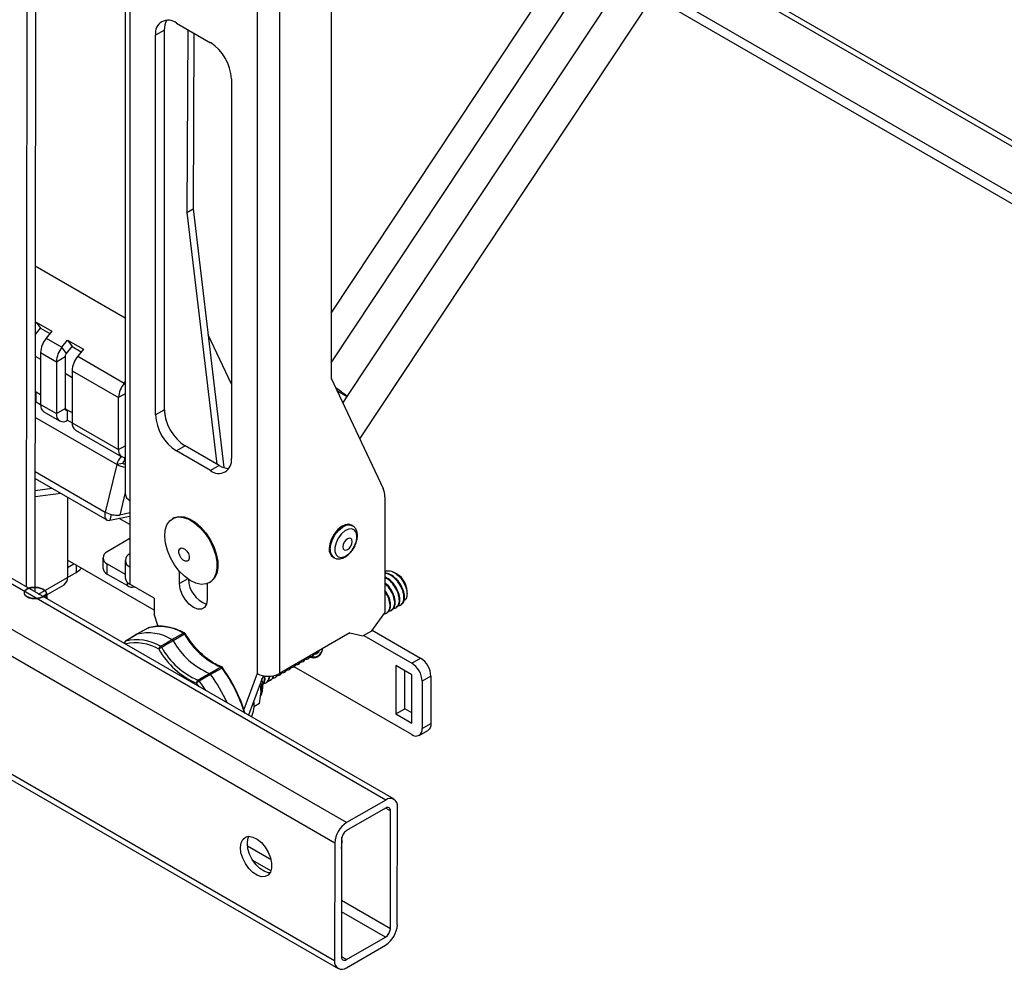
# Model space of a CAD drawing. Units: inches. Extents: x 1 to 164, y 0 to 102.
# Drawn here: x 140 to 149, y 67 to 75 of the extents above; entities that cross this region are included whole.
import ezdxf

# ---------------------------------------------------------------- set-up
doc = ezdxf.new("R2010")
doc.units = ezdxf.units.IN
doc.header["$MEASUREMENT"] = 0

msp = doc.modelspace()

# ---------------------------------------------------------------- linework, layer by layer
at = {"color": 7, "linetype": 'Continuous', "lineweight": 25}
for p, q in [((140.3839, 81.2262), (140.372, 70.0614)), ((140.4578, 81.1836), (140.4459, 70.0187)), ((141.2089, 80.75), (141.2089, 70.847)), ((143.4105, 68.2597), (125.3793, 78.6689)), ((143.4809, 68.2667), (125.4497, 78.6759)), ((143.0796, 68.0692), (125.0484, 78.4784)), ((142.9798, 67.8966), (124.9485, 78.3058)), ((142.9787, 66.9014), (124.9475, 77.3106)), ((124.9767, 77.2459), (143.0079, 66.8367)), ((142.9487, 76.813), (142.9487, 71.8256)), ((142.9487, 72.3755), (145.5924, 76.3613)), ((143.1914, 71.3118), (146.3607, 76.0901)), ((145.712, 75.112), (150.2296, 72.5041)), ((145.671, 75.0503), (150.2296, 72.4186)), ((141.6422, 74.8259), (141.9293, 74.6601)), ((141.5397, 74.7666), (141.4654, 74.7238)), ((141.5397, 71.5588), (141.5397, 74.7666)), ((141.7375, 74.7709), (141.7306, 73.2248)), ((141.79, 74.7405), (141.7835, 73.2553)), ((141.4654, 71.5159), (141.4654, 74.7238)), ((142.1061, 74.3539), (142.1061, 71.1461)), ((141.7306, 73.2248), (141.7835, 73.2553)), ((141.7835, 73.2553), (142.0439, 71.069)), ((141.7306, 73.2248), (141.984, 71.0982)), ((140.4488, 72.7745), (141.2089, 72.3357)), ((140.4482, 72.1907), (140.4934, 72.2469)), ((140.4483, 72.2894), (140.4564, 72.2995)), ((140.4564, 72.2995), (140.5893, 72.2228)), ((140.4564, 72.2995), (140.4934, 72.2469)), ((140.4934, 72.2469), (140.5722, 72.2014)), ((140.5893, 72.2228), (140.5418, 72.1636)), ((140.5418, 72.1636), (140.6747, 72.0868)), ((142.1061, 71.7756), (141.9103, 72.19)), ((140.6747, 72.0868), (140.7223, 72.146)), ((140.7117, 72.0342), (140.6747, 72.0868)), ((140.7117, 72.0342), (140.7593, 72.0934)), ((140.7223, 72.146), (140.8552, 72.0693)), ((140.7223, 72.146), (140.7593, 72.0934)), ((140.7593, 72.0934), (140.838, 72.0479)), ((140.448, 72.0122), (140.4942, 71.9856)), ((140.4942, 72.0409), (140.6271, 71.9642)), ((140.4942, 72.0409), (140.4942, 71.6019)), ((140.6271, 71.9642), (140.7011, 72.0069)), ((140.7011, 72.0069), (140.7011, 71.5678)), ((140.8552, 72.0693), (140.8076, 72.0101)), ((140.8076, 72.0101), (141.2008, 71.7831)), ((140.6271, 71.9642), (140.6271, 71.5251)), ((140.7011, 71.8662), (140.76, 71.8321)), ((140.76, 71.8874), (141.1532, 71.6605)), ((140.76, 71.8874), (140.76, 71.4484)), ((142.9487, 71.8256), (143.3888, 70.8938)), ((141.2008, 71.7831), (141.2089, 71.7933)), ((140.4564, 71.7091), (140.4942, 71.6873)), ((140.4564, 71.6237), (140.4564, 71.7091)), ((141.1532, 71.2214), (141.1532, 71.6605)), ((142.9981, 71.7209), (143.0856, 71.6704)), ((143.0485, 71.6143), (143.0856, 71.6704)), ((140.4564, 71.6237), (140.4476, 71.619)), ((140.4564, 71.6237), (140.4942, 71.6019)), ((140.4942, 71.6019), (140.6271, 71.5251)), ((140.522, 71.5403), (140.655, 71.4635)), ((140.6271, 71.5251), (140.7011, 71.5678)), ((140.7223, 71.5556), (140.76, 71.5338)), ((140.7223, 71.4702), (140.7223, 71.5556)), ((141.5397, 71.5588), (141.4654, 71.5159)), ((141.5547, 71.4679), (141.5397, 71.5539)), ((140.7223, 71.4702), (140.76, 71.4484)), ((140.76, 71.4484), (141.1532, 71.2214)), ((140.7879, 71.3868), (141.1811, 71.1598)), ((141.7165, 71.2526), (141.6422, 71.2097)), ((142.0036, 71.0869), (141.7165, 71.2526)), ((141.9293, 71.044), (141.6422, 71.2097)), ((141.1375, 71.0956), (141.0387, 70.6936)), ((141.1877, 71.1054), (141.1375, 71.0956)), ((141.2089, 71.1225), (141.2011, 71.121)), ((141.2084, 71.1013), (141.2089, 71.1014)), ((142.0036, 71.0869), (141.9293, 71.044)), ((140.4469, 70.9782), (141.0541, 70.6277)), ((140.4467, 70.8249), (140.6656, 70.852)), ((140.4468, 70.8767), (140.5916, 70.8947)), ((140.7212, 70.8126), (140.7205, 70.1412)), ((140.7208, 70.8201), (140.7212, 70.8126)), ((141.2494, 70.7915), (141.2484, 70.792)), ((141.2494, 70.7915), (141.2494, 70.2297)), ((143.4031, 70.8217), (143.4031, 69.8429)), ((141.079, 70.6243), (141.2494, 70.6576)), ((141.2494, 70.6858), (141.1624, 70.6688)), ((141.6154, 70.6422), (141.6083, 70.6381)), ((143.1305, 70.5787), (143.1223, 70.5835)), ((141.2494, 70.4689), (141.0572, 70.3579)), ((141.2484, 70.3401), (141.2494, 70.3407)), ((141.453, 69.8656), (140.7206, 70.2884)), ((140.7206, 70.2265), (140.7743, 70.2574)), ((141.0206, 70.3069), (141.0206, 70.2211)), ((141.0572, 70.2559), (141.2089, 70.1682)), ((141.0572, 70.1701), (141.0572, 70.2559)), ((141.2089, 70.2852), (141.2089, 70.1387)), ((142.966, 70.3128), (142.9743, 70.308)), ((140.7205, 70.141), (140.7942, 70.1835)), ((141.0572, 70.1701), (141.2272, 70.072)), ((141.2484, 70.2302), (141.2484, 70.0838)), ((141.2494, 70.2297), (141.2484, 70.2302)), ((141.6691, 70.0894), (141.6691, 70.1925)), ((143.4189, 70.1978), (143.4031, 70.1886)), ((143.5009, 70.1721), (143.4831, 70.1824)), ((143.5099, 70.1669), (143.5061, 70.1691)), ((140.5163, 69.9781), (140.6925, 70.0795)), ((141.453, 69.9656), (141.2484, 70.0838)), ((141.9024, 70.0885), (141.9024, 69.9547)), ((141.9208, 70.0968), (141.9279, 70.1009)), ((143.5909, 70.0033), (143.5909, 70.0266)), ((140.5464, 69.9701), (140.5464, 69.9733)), ((141.453, 69.9656), (141.453, 69.8317)), ((143.5377, 69.909), (143.5426, 69.9118)), ((141.4881, 69.7278), (141.453, 69.8317)), ((143.2928, 69.6894), (143.4031, 69.8429)), ((143.4198, 69.8409), (143.4248, 69.8438)), ((143.4591, 69.8636), (143.464, 69.8665)), ((143.4984, 69.8863), (143.5033, 69.8891)), ((141.3064, 69.6604), (141.2116, 69.6027)), ((141.3066, 69.6601), (141.308, 69.6611)), ((141.4047, 69.7142), (141.3067, 69.6605)), ((141.406, 69.7148), (141.4084, 69.7158)), ((143.1082, 69.6727), (142.5135, 69.3294)), ((143.1082, 69.6727), (143.2185, 69.6465)), ((143.2185, 69.6465), (143.2928, 69.6894)), ((143.2969, 69.6952), (143.7045, 69.4598)), ((143.2258, 69.6508), (143.6305, 69.4171)), ((142.841, 69.4797), (142.8601, 69.4907)), ((142.6735, 69.4101), (142.6784, 69.4129)), ((142.7127, 69.4327), (142.7177, 69.4356)), ((142.752, 69.4554), (142.7569, 69.4582)), ((142.7913, 69.4781), (142.7962, 69.4809)), ((143.6305, 69.4171), (143.7045, 69.4598)), ((142.3232, 69.3294), (142.2116, 69.0251)), ((142.5556, 69.342), (142.5605, 69.3449)), ((142.5949, 69.3647), (142.5998, 69.3675)), ((142.6342, 69.3874), (142.6391, 69.3902)), ((143.6305, 68.8126), (142.638, 69.3856)), ((143.6305, 69.319), (143.4976, 69.3957)), ((143.4976, 69.3957), (143.4976, 68.9875)), ((143.5716, 69.0302), (143.5716, 69.353)), ((141.8337, 69.2176), (141.8125, 69.2475)), ((142.3749, 69.3108), (142.2521, 68.976)), ((142.3985, 69.2513), (142.4034, 69.2541)), ((142.4378, 69.274), (142.4427, 69.2768)), ((142.477, 69.2967), (142.4819, 69.2995)), ((142.5163, 69.3193), (142.5212, 69.3222)), ((143.6305, 68.9107), (143.6305, 69.319)), ((143.7929, 69.3067), (143.7189, 69.264)), ((143.7189, 69.264), (143.7189, 68.8636)), ((143.7929, 69.3067), (143.7929, 68.9063)), ((142.3442, 69.0755), (142.3606, 69.1986)), ((142.3442, 69.0755), (142.2975, 69.0486)), ((143.4976, 68.9875), (143.5716, 69.0302)), ((143.6305, 68.9961), (143.5716, 69.0302)), ((143.4976, 68.9875), (143.6305, 68.9107)), ((143.693, 68.8064), (143.767, 68.8491)), ((143.7189, 68.8636), (143.7929, 68.9063)), ((143.4105, 68.2597), (143.0796, 68.0692)), ((143.4104, 68.1919), (143.0795, 68.0014)), ((143.4504, 67.173), (143.4514, 68.1682)), ((143.509, 67.2068), (143.5101, 68.202)), ((143.0385, 67.9304), (143.0374, 66.9352)), ((142.9798, 67.8966), (142.9787, 66.9014)), ((143.0784, 66.9114), (143.4093, 67.102)), ((143.0783, 66.8436), (143.4092, 67.0342))]:
    msp.add_line(p, q, dxfattribs=at)
at = {"color": 8, "linetype": 'Continuous', "lineweight": 25}
for p, q in [((141.2484, 80.7272), (141.2484, 70.792)), ((142.3232, 80.1067), (142.3232, 69.3294)), ((142.5135, 79.9968), (142.5135, 69.3294)), ((142.9487, 71.9546), (145.8186, 76.2815)), ((143.0856, 71.6704), (146.0823, 76.1883)), ((145.904, 75.4015), (150.7532, 72.6022)), ((145.9275, 75.4369), (150.7744, 72.6389)), ((141.2008, 71.7831), (141.2089, 71.7715)), ((140.4477, 71.7141), (140.4564, 71.7091)), ((141.2089, 71.6927), (141.1532, 71.6605)), ((141.1375, 71.0956), (140.4474, 71.494)), ((140.7011, 71.5678), (140.7223, 71.5556)), ((141.1532, 71.2214), (141.2089, 71.2536)), ((141.2011, 71.121), (141.2089, 71.1529)), ((141.2084, 71.1013), (141.2089, 71.1009)), ((140.447, 71.0352), (141.0387, 70.6936)), ((141.2089, 70.8582), (141.1624, 70.6688)), ((141.0911, 70.6734), (141.079, 70.6243)), ((141.2494, 70.5877), (141.1589, 70.6399)), ((141.2494, 70.3396), (141.2484, 70.3401)), ((140.7943, 70.2459), (140.7942, 70.1835)), ((141.2494, 70.2308), (141.2484, 70.2302)), ((140.4768, 70.0009), (140.7205, 70.1412)), ((141.2272, 70.072), (141.2272, 70.0997)), ((141.7382, 70.1293), (141.6691, 70.0894)), ((143.4514, 68.1682), (143.4103, 68.1919)), ((142.4418, 67.7552), (142.2427, 67.8702)), ((142.4409, 67.661), (142.2876, 67.7495)), ((143.4504, 67.173), (143.0379, 67.4111)), ((143.4093, 67.102), (143.0378, 67.3164)), ((143.0784, 66.9114), (143.0374, 66.9351))]:
    msp.add_line(p, q, dxfattribs=at)
at = {"color": 7, "linetype": 'Continuous', "lineweight": 25, "flags": 128}
for points in [[(141.0387, 70.6936), (141.036, 70.678), (141.0357, 70.6635), (141.0378, 70.6506), (141.0423, 70.6398), (141.0489, 70.6315), (141.0575, 70.626), (141.0677, 70.6236), (141.079, 70.6243)], [(141.6154, 70.6422), (141.6241, 70.6467), (141.6629, 70.6565), (141.7068, 70.6529), (141.7537, 70.6362), (141.8014, 70.6072), (141.8478, 70.5671), (141.8906, 70.5179)], [(141.8836, 70.5138), (141.9208, 70.4577), (141.9507, 70.3974), (141.972, 70.3357), (141.9835, 70.2755), (141.9848, 70.2196), (141.9758, 70.1706), (141.9569, 70.1309), (141.929, 70.1021), (141.8935, 70.0858), (141.8519, 70.0827), (141.8062, 70.0928), (141.7586, 70.1159), (141.7112, 70.1506), (141.6664, 70.1955), (141.6261, 70.2485), (141.5923, 70.307), (141.5666, 70.3684), (141.5501, 70.4297), (141.5437, 70.4881), (141.5475, 70.5408), (141.5616, 70.5855), (141.5851, 70.6199), (141.617, 70.6426), (141.6558, 70.6524), (141.6997, 70.6489), (141.7466, 70.6322), (141.7944, 70.6031), (141.8407, 70.563), (141.8836, 70.5138)], [(143.1223, 70.5835), (143.0994, 70.5905), (143.0687, 70.5867), (143.0359, 70.5706), (143.0038, 70.5436), (142.9752, 70.5081), (142.9528, 70.4673), (142.9386, 70.4248), (142.9336, 70.3844)], [(141.8906, 70.5179), (141.9279, 70.4618), (141.9578, 70.4015), (141.979, 70.3398), (141.9906, 70.2796), (141.9919, 70.2237), (141.9829, 70.1747), (141.964, 70.1349), (141.9361, 70.1062), (141.9279, 70.1009)], [(143.1679, 70.4854), (143.1628, 70.5177), (143.148, 70.5407), (143.1252, 70.5517), (143.0969, 70.5497), (143.066, 70.5349), (143.036, 70.5087), (143.01, 70.4742), (142.991, 70.435), (142.9809, 70.3953), (142.9809, 70.3596), (142.991, 70.3315), (143.01, 70.3143), (143.036, 70.3097), (143.066, 70.3183), (143.0969, 70.339), (143.1252, 70.3698), (143.148, 70.4072), (143.1628, 70.4471), (143.1679, 70.4854)], [(143.0486, 70.3997), (143.0516, 70.3838), (143.0602, 70.3739), (143.0731, 70.3714), (143.0883, 70.3767), (143.1035, 70.389), (143.1165, 70.4064), (143.1251, 70.4263), (143.1281, 70.4456), (143.1251, 70.4614), (143.1165, 70.4714), (143.1035, 70.4739), (143.0883, 70.4686), (143.0731, 70.4563), (143.0602, 70.4389), (143.0516, 70.419), (143.0486, 70.3997)], [(141.7304, 70.3633), (141.7428, 70.3423), (141.7497, 70.3201), (141.7501, 70.3), (141.7438, 70.285), (141.7319, 70.2776), (141.7161, 70.2787), (141.6988, 70.2882), (141.6828, 70.3047), (141.6703, 70.3257), (141.6634, 70.3479), (141.6631, 70.3681), (141.6693, 70.383), (141.6813, 70.3905), (141.6971, 70.3893), (141.7143, 70.3798), (141.7304, 70.3633)], [(140.7942, 70.1835), (140.8253, 70.2053), (140.8398, 70.2196)], [(141.9024, 69.9547), (141.8967, 69.9164), (141.8802, 69.8884), (141.8543, 69.8735), (141.8218, 69.8731), (141.7858, 69.8874), (141.7497, 69.9148), (141.7172, 69.9527), (141.6914, 69.9974), (141.6748, 70.0445), (141.6691, 70.0894)], [(141.308, 69.6611), (141.2538, 69.6281), (141.2131, 69.6035)], [(141.406, 69.7148), (141.364, 69.6918), (141.308, 69.6611)], [(141.604, 69.6168), (141.6588, 69.6476), (141.6998, 69.6708)], [(141.7101, 69.6606), (141.6691, 69.6375), (141.6143, 69.6066)], [(141.507, 69.5595), (141.5486, 69.584), (141.604, 69.6168)], [(141.6143, 69.6066), (141.5588, 69.5739), (141.5173, 69.5493)], [(142.8753, 69.5382), (142.8711, 69.5159), (142.8568, 69.4859), (142.834, 69.4668), (142.8045, 69.4597), (142.7704, 69.4654), (142.7697, 69.4657)], [(141.8237, 69.2731), (141.8651, 69.2977), (141.9205, 69.3306)], [(141.9205, 69.3306), (141.9754, 69.3614), (142.0165, 69.3844)], [(142.0272, 69.3757), (141.9861, 69.3527), (141.9311, 69.3219)], [(142.0331, 69.3749), (142.0344, 69.3764), (142.0351, 69.3776), (142.0352, 69.3784), (142.0351, 69.3785)], [(141.9311, 69.3219), (141.8758, 69.289), (141.8344, 69.2644)], [(142.355, 69.1865), (142.3564, 69.2116), (142.3561, 69.2227)], [(143.7929, 68.9063), (143.7912, 68.8874), (143.7862, 68.8711), (143.778, 68.8582), (143.767, 68.8491), (143.767, 68.8491)], [(142.1827, 67.8588), (142.1877, 67.8973), (142.2021, 67.9273), (142.2249, 67.9465), (142.2544, 67.9535), (142.2885, 67.9478), (142.3245, 67.9299), (142.3598, 67.901), (142.3919, 67.8633), (142.4182, 67.8196), (142.437, 67.7731), (142.4467, 67.7273), (142.4466, 67.6856), (142.4368, 67.651), (142.418, 67.6262), (142.3916, 67.613), (142.3595, 67.6123), (142.3242, 67.6242), (142.2881, 67.6479), (142.2541, 67.6815), (142.2247, 67.7226), (142.2019, 67.7681), (142.1876, 67.8146), (142.1827, 67.8588)], [(142.2414, 67.8926), (142.2464, 67.9311), (142.2557, 67.9535)], [(143.0384, 67.8516), (143.0432, 67.9059), (143.0409, 67.9478)], [(142.4335, 67.6448), (142.4182, 67.6461), (142.3829, 67.658), (142.3468, 67.6816), (142.3128, 67.7153), (142.2834, 67.7563), (142.2606, 67.8019), (142.2463, 67.8484), (142.2414, 67.8926)]]:
    msp.add_lwpolyline(points, dxfattribs=at)
at = {"color": 8, "linetype": 'Continuous', "lineweight": 25, "flags": 128}
for points in [[(142.9419, 70.3796), (142.9468, 70.42), (142.9611, 70.4625), (142.9835, 70.5033), (143.0121, 70.5388), (143.0442, 70.5658), (143.077, 70.5819), (143.1077, 70.5857), (143.131, 70.5784)], [(141.4047, 69.7142), (141.4049, 69.7143), (141.406, 69.7148)], [(141.2116, 69.6028), (141.2121, 69.603), (141.2131, 69.6035)], [(141.8344, 69.2644), (141.8663, 69.2186), (141.8866, 69.187)]]:
    msp.add_lwpolyline(points, dxfattribs=at)
at = {"color": 7, "linetype": 'Continuous', "lineweight": 25}
for centre, radius, start, end in [((141.5732, 74.7413), 0.1092, 50.79668, 189.21361), ((141.6936, 74.7732), 0.1541, 150.14905, 182.44552), ((141.7223, 74.3365), 0.3842, 2.60513, 57.39472), ((140.7005, 72.0314), 0.2066, 140.22816, 177.36079), ((140.8335, 71.9547), 0.2066, 140.22816, 177.36079), ((140.7471, 72.0048), 0.0461, 140.23355, 177.35572), ((140.9664, 71.8779), 0.2066, 140.22816, 177.36079), ((141.3596, 71.651), 0.2066, 140.22816, 177.36079), ((142.2771, 70.6906), 1.2703, 50.47242, 56.01118), ((140.4463, 71.7252), 0.0191, 274.24312, 302.1291), ((140.5605, 71.5948), 0.0667, 173.89078, 234.7962), ((140.6851, 71.5157), 0.0588, 170.78561, 309.20407), ((140.714, 71.5657), 0.0131, 170.78618, 309.20889), ((141.8493, 71.5334), 0.3842, 182.60577, 237.39446), ((141.9235, 71.5762), 0.3842, 182.60577, 237.39446), ((140.8264, 71.4413), 0.0667, 173.89078, 234.7962), ((141.2817, 71.059), 0.1488, 135.60036, 165.73606), ((141.2104, 71.2116), 0.0581, 170.28647, 268.53518), ((141.2422, 71.2884), 0.2193, 241.48797, 261.26592), ((141.2082, 71.1013), 0.0209, 109.8212, 168.55697), ((141.2045, 71.1353), 0.0342, 240.69863, 276.57654), ((141.9983, 71.1286), 0.1092, 230.79644, 9.21454), ((142.0862, 71.2168), 0.154, 237.5551, 269.85063), ((141.2763, 70.8537), 0.0677, 185.69558, 245.62485), ((143.2336, 70.8256), 0.1695, 358.66833, 23.73933), ((141.1389, 70.8721), 0.2047, 240.69355, 276.58004), ((141.0765, 70.3069), 0.0546, 110.78343, 249.2175), ((141.2692, 70.2852), 0.0588, 110.78268, 249.21732), ((143.0098, 70.3757), 0.0766, 173.51303, 235.17477), ((141.0831, 70.2274), 0.0629, 185.69472, 245.62738), ((143.421, 70.022), 0.1699, 1.52473, 58.46934), ((140.6546, 70.1339), 0.0663, 304.84334, 6.32624), ((141.2763, 70.1454), 0.0677, 185.69558, 245.62485), ((141.9747, 70.1337), 0.2314, 181.99334, 250.25409), ((141.268, 70.1308), 0.0716, 235.22617, 285.09292), ((141.4017, 69.2763), 0.396, 59.27986, 103.69906), ((141.4143, 69.6967), 0.02, 107.26316, 118.72116), ((141.4988, 69.3311), 0.3947, 59.37995, 103.59894), ((141.6866, 69.6472), 0.0271, 29.84682, 60.81138), ((141.7003, 69.6539), 0.02, 31.56444, 62.74569), ((142.2725, 69.9765), 0.645, 209.31826, 246.61776), ((141.222, 69.5857), 0.02, 121.28248, 173.47223), ((141.2982, 69.2041), 0.3842, 59.38011, 103.59852), ((141.306, 69.2198), 0.3947, 59.37995, 103.59894), ((142.1743, 69.9201), 0.6418, 209.23868, 246.69741), ((141.5233, 69.5349), 0.0295, 123.66391, 180.45373), ((141.7218, 69.1954), 0.4087, 120.02537, 123.89416), ((142.0787, 69.8631), 0.6707, 209.31845, 246.61772), ((141.4929, 69.5349), 0.0284, 30.57263, 60.08557), ((142.0797, 69.8652), 0.645, 209.31826, 246.61776), ((142.8063, 69.5396), 0.0686, 251.97718, 346.30526), ((142.8014, 69.5484), 0.0557, 279.22012, 334.798), ((143.527, 69.2553), 0.1921, 2.60459, 57.39432), ((143.601, 69.298), 0.1921, 2.60459, 57.39432), ((142.0076, 69.3625), 0.0236, 33.77534, 67.69338), ((142.019, 69.3667), 0.02, 36.14436, 70.49598), ((141.048, 68.6525), 1.2216, 16.01065, 36.25339), ((142.4183, 69.5131), 0.2069, 242.60962, 297.39096), ((141.8389, 69.2512), 0.0267, 124.77303, 187.92656), ((141.8879, 69.1723), 0.1065, 120.16621, 135.07715), ((141.814, 69.2504), 0.0247, 34.50759, 66.96113), ((140.89, 68.5609), 1.2896, 23.79021, 36.16408), ((142.0293, 69.071), 0.2694, 336.20161, 6.03705), ((143.665, 68.8549), 0.0546, 230.79332, 9.21254), ((143.4493, 68.2119), 0.0616, 350.66511, 129.08012), ((143.4264, 68.1723), 0.0253, 350.66599, 129.08036), ((143.1962, 67.8866), 0.2167, 122.56454, 177.35397), ((143.1275, 67.9262), 0.0891, 122.56451, 177.35485), ((143.2926, 67.2168), 0.2167, 302.56454, 357.35397), ((143.3613, 67.1771), 0.0891, 302.56496, 357.35439), ((143.0624, 66.9311), 0.0253, 170.66556, 309.08079), ((143.0395, 66.8914), 0.0616, 170.66511, 309.08012)]:
    msp.add_arc(centre, radius, start, end, dxfattribs=at)
at = {"color": 8, "linetype": 'Continuous', "lineweight": 25}
for centre, radius, start, end in [((143.0182, 70.371), 0.0767, 173.54923, 234.79003), ((141.7055, 69.6623), 0.0102, 66.76164, 123.79013), ((141.7315, 69.628), 0.039, 111.18967, 123.22823), ((141.212, 69.5871), 0.00986, 175.25252, 219.4014), ((141.2252, 69.5876), 0.0199, 127.18626, 204.73669), ((142.0223, 69.3752), 0.0109, 72.1962, 121.93457), ((142.0349, 69.3666), 0.0119, 88.87815, 130.17876), ((141.0117, 68.6315), 1.259, 16.85395, 36.23674)]:
    msp.add_arc(centre, radius, start, end, dxfattribs=at)
at = {"color": 7, "linetype": 'Continuous', "lineweight": 25}
for points, knots in [([(142.9746, 70.3098), (142.9793, 70.3067), (142.9924, 70.2981), (143.0192, 70.2968), (143.0503, 70.3039), (143.082, 70.3215), (143.1124, 70.3488), (143.1389, 70.384), (143.159, 70.4239), (143.171, 70.4655), (143.1734, 70.5047), (143.1661, 70.5381), (143.1519, 70.5637), (143.1371, 70.5733), (143.1307, 70.5775)], [0, 0, 0, 0, 0.04602, 0.127346, 0.209443, 0.297913, 0.391187, 0.484919, 0.578627, 0.673106, 0.769345, 0.856728, 0.937844, 1, 1, 1, 1]), ([(143.5411, 69.9144), (143.5461, 69.9166), (143.5611, 69.9233), (143.5716, 69.9561), (143.5696, 70.0049), (143.5501, 70.0607), (143.5163, 70.1135), (143.4732, 70.1544), (143.4325, 70.1776), (143.4108, 70.1771), (143.4031, 70.1769)], [0, 0, 0, 0, 0.071246, 0.212768, 0.354292, 0.495816, 0.637341, 0.778866, 0.920389, 1, 1, 1, 1]), ([(143.5176, 69.9042), (143.5192, 69.9039), (143.5334, 69.9015), (143.5522, 69.9179), (143.5672, 69.9522), (143.5646, 70.0024), (143.5452, 70.0577), (143.5113, 70.1108), (143.4683, 70.1514), (143.4293, 70.1741), (143.4093, 70.1739), (143.4031, 70.1738)], [0, 0, 0, 0, 0.016575, 0.148644, 0.280712, 0.41278, 0.544849, 0.676919, 0.808988, 0.941056, 1, 1, 1, 1]), ([(143.4189, 70.1978), (143.4288, 70.1981), (143.4502, 70.1988), (143.4873, 70.1822), (143.5247, 70.1518), (143.5567, 70.1113), (143.5797, 70.066), (143.5916, 70.021), (143.5911, 69.9824), (143.5816, 69.9555), (143.5692, 69.9483), (143.5643, 69.9455)], [0, 0, 0, 0, 0.104594, 0.227413, 0.347821, 0.467153, 0.585179, 0.70104, 0.816671, 0.929079, 1, 1, 1, 1]), ([(143.5348, 70.1468), (143.5241, 70.1565), (143.5131, 70.1667), (143.5013, 70.1718), (143.5008, 70.172)], [0, 0, 0, 0, 0.959355, 1, 1, 1, 1]), ([(143.506, 70.169), (143.5064, 70.1688), (143.516, 70.1651), (143.5256, 70.1557), (143.5348, 70.1468)], [0, 0, 0, 0, 0.039059, 1, 1, 1, 1]), ([(143.4783, 69.8815), (143.4799, 69.8812), (143.4941, 69.8788), (143.5129, 69.8952), (143.5279, 69.9296), (143.5253, 69.9797), (143.5059, 70.0353), (143.4721, 70.0873), (143.4352, 70.1251), (143.4115, 70.1357), (143.4031, 70.1395)], [0, 0, 0, 0, 0.018796, 0.168557, 0.318317, 0.468077, 0.617837, 0.767599, 0.917361, 1, 1, 1, 1]), ([(143.4625, 69.8691), (143.4676, 69.8713), (143.4826, 69.878), (143.493, 69.9107), (143.4911, 69.9597), (143.4714, 70.015), (143.4405, 70.0652), (143.4145, 70.0879), (143.4031, 70.0979)], [0, 0, 0, 0, 0.09525, 0.284455, 0.473661, 0.662868, 0.852076, 1, 1, 1, 1]), ([(143.439, 69.8588), (143.4406, 69.8585), (143.4548, 69.8561), (143.4737, 69.8725), (143.4886, 69.9068), (143.486, 69.9571), (143.4665, 70.0121), (143.437, 70.0605), (143.4128, 70.0818), (143.4031, 70.0904)], [0, 0, 0, 0, 0.021671, 0.194346, 0.367019, 0.539692, 0.712365, 0.885041, 1, 1, 1, 1]), ([(143.5018, 69.8917), (143.5068, 69.894), (143.5218, 69.9007), (143.5323, 69.9334), (143.5303, 69.9822), (143.5108, 70.0382), (143.477, 70.0901), (143.4401, 70.128), (143.4163, 70.1387), (143.4078, 70.1425)], [0, 0, 0, 0, 0.083072, 0.248088, 0.413103, 0.578119, 0.743138, 0.908155, 1, 1, 1, 1]), ([(140.5463, 69.9988), (140.5459, 70.0036), (140.5449, 70.0128), (140.5214, 69.9801), (140.4887, 69.9682), (140.4513, 69.9619), (140.4141, 69.9646), (140.3825, 69.9753), (140.3613, 69.992), (140.3539, 70.0117), (140.3614, 70.0318), (140.3824, 70.0484), (140.4141, 70.0588), (140.4514, 70.0617), (140.4887, 70.0556), (140.5203, 70.0419), (140.5416, 70.022), (140.5481, 69.9999), (140.5446, 69.9812), (140.5347, 69.9726), (140.5312, 69.9695)], [0, 0, 0, 0, 0.067012, 0.130458, 0.187617, 0.242995, 0.300652, 0.356835, 0.413017, 0.470674, 0.526052, 0.583208, 0.640367, 0.695745, 0.753401, 0.809583, 0.865767, 0.923424, 0.972477, 1, 1, 1, 1]), ([(140.5463, 69.9956), (140.5456, 69.9996), (140.5442, 70.0068), (140.5202, 69.9767), (140.4887, 69.965), (140.4513, 69.9587), (140.4141, 69.9614), (140.3825, 69.9721), (140.3613, 69.9888), (140.3539, 70.0085), (140.3614, 70.0286), (140.3824, 70.0452), (140.4141, 70.0556), (140.4514, 70.0585), (140.4887, 70.0525), (140.5191, 70.0392), (140.541, 70.0197), (140.5485, 69.9967), (140.5447, 69.9778), (140.5356, 69.9698), (140.5336, 69.9681)], [0, 0, 0, 0, 0.072122, 0.129699, 0.18728, 0.243066, 0.301149, 0.357747, 0.414343, 0.472426, 0.528212, 0.58579, 0.643371, 0.699154, 0.757237, 0.813834, 0.864114, 0.928482, 0.984266, 1, 1, 1, 1]), ([(140.5404, 69.9919), (140.5436, 69.9856), (140.5486, 69.9758), (140.5447, 69.966), (140.5433, 69.9625)], [0, 0, 0, 0, 0.638643, 1, 1, 1, 1]), ([(143.3998, 69.8361), (143.4013, 69.8359), (143.4155, 69.8335), (143.4344, 69.8498), (143.4494, 69.8842), (143.4464, 69.9341), (143.4304, 69.9841), (143.4109, 70.0122), (143.4031, 70.0234)], [0, 0, 0, 0, 0.026211, 0.235055, 0.443896, 0.652739, 0.861581, 1, 1, 1, 1]), ([(143.4233, 69.8464), (143.4283, 69.8486), (143.4433, 69.8553), (143.4538, 69.8881), (143.4516, 69.9367), (143.4341, 69.9897), (143.4127, 70.0202), (143.4031, 70.0338)], [0, 0, 0, 0, 0.116664, 0.348407, 0.580151, 0.811894, 1, 1, 1, 1]), ([(140.5463, 69.9701), (140.5463, 69.97), (140.5473, 69.9674), (140.5455, 69.9647), (140.5439, 69.9622)], [0, 0, 0, 0, 0.0279221, 1, 1, 1, 1]), ([(143.384, 69.8237), (143.3894, 69.8255), (143.3986, 69.8286), (143.4017, 69.8398), (143.4031, 69.8444)], [0, 0, 0, 0, 0.584913, 1, 1, 1, 1]), ([(141.5418, 69.7259), (141.5406, 69.7261), (141.5172, 69.7308), (141.4755, 69.7292), (141.433, 69.7231), (141.4119, 69.7168), (141.4084, 69.7158)], [0, 0, 0, 0, 0.026074, 0.487343, 0.916405, 1, 1, 1, 1]), ([(141.7095, 69.6717), (141.6974, 69.6776), (141.6622, 69.6948), (141.6056, 69.7154), (141.5627, 69.7225), (141.5418, 69.7259)], [0, 0, 0, 0, 0.213151, 0.617999, 1, 1, 1, 1]), ([(142.0256, 69.3856), (142.0163, 69.3891), (141.9892, 69.3995), (141.9428, 69.4249), (141.8878, 69.4643), (141.8342, 69.513), (141.7834, 69.5694), (141.7448, 69.6211), (141.724, 69.6538), (141.7174, 69.6644)], [0, 0, 0, 0, 0.086793, 0.253305, 0.419947, 0.586692, 0.753638, 0.920766, 1, 1, 1, 1]), ([(141.604, 69.6168), (141.6059, 69.6155), (141.6094, 69.6133), (141.6127, 69.6091), (141.6141, 69.6069), (141.6143, 69.6066)], [0, 0, 0, 0, 0.49898, 0.924965, 1, 1, 1, 1]), ([(142.7712, 69.4733), (142.7728, 69.473), (142.7869, 69.4707), (142.8014, 69.48), (142.8068, 69.4958), (142.8081, 69.4994)], [0, 0, 0, 0, 0.087977, 0.788958, 1, 1, 1, 1]), ([(142.7947, 69.4835), (142.8001, 69.4853), (142.8088, 69.488), (142.8119, 69.4984), (142.813, 69.5023)], [0, 0, 0, 0, 0.62576, 1, 1, 1, 1]), ([(142.8105, 69.496), (142.8121, 69.4957), (142.8262, 69.4934), (142.8407, 69.5027), (142.8461, 69.5185), (142.8474, 69.5221)], [0, 0, 0, 0, 0.087977, 0.788956, 1, 1, 1, 1]), ([(142.6141, 69.3826), (142.6157, 69.3823), (142.6298, 69.38), (142.6442, 69.3893), (142.6497, 69.4051), (142.651, 69.4087)], [0, 0, 0, 0, 0.087977, 0.788958, 1, 1, 1, 1]), ([(142.6376, 69.3928), (142.643, 69.3945), (142.6517, 69.3973), (142.6547, 69.4077), (142.6559, 69.4116)], [0, 0, 0, 0, 0.62576, 1, 1, 1, 1]), ([(142.6534, 69.4052), (142.6549, 69.405), (142.6691, 69.4026), (142.6835, 69.412), (142.689, 69.4278), (142.6903, 69.4314)], [0, 0, 0, 0, 0.087977, 0.788956, 1, 1, 1, 1]), ([(142.6769, 69.4155), (142.6823, 69.4172), (142.691, 69.42), (142.694, 69.4304), (142.6952, 69.4342)], [0, 0, 0, 0, 0.625763, 1, 1, 1, 1]), ([(142.6927, 69.4279), (142.6942, 69.4277), (142.7083, 69.4253), (142.7228, 69.4346), (142.7283, 69.4504), (142.7295, 69.4541)], [0, 0, 0, 0, 0.087977, 0.788958, 1, 1, 1, 1]), ([(142.7161, 69.4382), (142.7216, 69.4399), (142.7303, 69.4427), (142.7333, 69.453), (142.7345, 69.4569)], [0, 0, 0, 0, 0.62576, 1, 1, 1, 1]), ([(142.7319, 69.4506), (142.7335, 69.4503), (142.7476, 69.448), (142.7621, 69.4573), (142.7676, 69.4731), (142.7688, 69.4768)], [0, 0, 0, 0, 0.087977, 0.788956, 1, 1, 1, 1]), ([(142.7554, 69.4608), (142.7609, 69.4626), (142.7695, 69.4654), (142.7726, 69.4757), (142.7737, 69.4796)], [0, 0, 0, 0, 0.625763, 1, 1, 1, 1]), ([(141.9205, 69.3306), (141.9207, 69.3305), (141.9226, 69.3298), (141.9264, 69.3275), (141.9295, 69.3239), (141.9311, 69.3219)], [0, 0, 0, 0, 0.075129, 0.501006, 1, 1, 1, 1]), ([(142.4804, 69.3021), (142.4858, 69.3039), (142.4954, 69.3072), (142.4987, 69.319), (142.5001, 69.3242)], [0, 0, 0, 0, 0.558585, 1, 1, 1, 1]), ([(142.4962, 69.3145), (142.4978, 69.3143), (142.5119, 69.3119), (142.5264, 69.3213), (142.5319, 69.337), (142.5331, 69.3407)], [0, 0, 0, 0, 0.087977, 0.788956, 1, 1, 1, 1]), ([(142.5197, 69.3248), (142.5252, 69.3265), (142.5338, 69.3293), (142.5369, 69.3397), (142.538, 69.3435)], [0, 0, 0, 0, 0.625761, 1, 1, 1, 1]), ([(142.5355, 69.3372), (142.5371, 69.337), (142.5512, 69.3346), (142.5657, 69.3439), (142.5711, 69.3597), (142.5724, 69.3634)], [0, 0, 0, 0, 0.087977, 0.788958, 1, 1, 1, 1]), ([(142.559, 69.3475), (142.5644, 69.3492), (142.5731, 69.352), (142.5762, 69.3623), (142.5773, 69.3662)], [0, 0, 0, 0, 0.62576, 1, 1, 1, 1]), ([(142.5748, 69.3599), (142.5764, 69.3596), (142.5905, 69.3573), (142.605, 69.3666), (142.6104, 69.3824), (142.6117, 69.386)], [0, 0, 0, 0, 0.087977, 0.788956, 1, 1, 1, 1]), ([(142.5983, 69.3701), (142.6037, 69.3719), (142.6124, 69.3746), (142.6155, 69.385), (142.6166, 69.3889)], [0, 0, 0, 0, 0.625763, 1, 1, 1, 1]), ([(142.3512, 69.1366), (142.3544, 69.1416), (142.3645, 69.1577), (142.3719, 69.1919), (142.3745, 69.2371), (142.3682, 69.2701), (142.3651, 69.2867)], [0, 0, 0, 0, 0.128775, 0.408063, 0.70327, 1, 1, 1, 1]), ([(142.3606, 69.1986), (142.3609, 69.2164), (142.3614, 69.2392), (142.3583, 69.2594), (142.3576, 69.2637)], [0, 0, 0, 0, 0.787703, 1, 1, 1, 1]), ([(142.3626, 69.2341), (142.3676, 69.2363), (142.3824, 69.2431), (142.393, 69.2709), (142.3901, 69.2988), (142.389, 69.3101)], [0, 0, 0, 0, 0.2309535, 0.6897219, 1, 1, 1, 1]), ([(142.3721, 69.2402), (142.3782, 69.2504), (142.3889, 69.2685), (142.3854, 69.2979), (142.3839, 69.3107)], [0, 0, 0, 0, 0.566232, 1, 1, 1, 1]), ([(142.3784, 69.2465), (142.38, 69.2462), (142.3942, 69.2438), (142.412, 69.2609), (142.4264, 69.284), (142.4248, 69.304), (142.4245, 69.3075)], [0, 0, 0, 0, 0.053658, 0.4812, 0.908737, 1, 1, 1, 1]), ([(142.4019, 69.2567), (142.4068, 69.259), (142.4215, 69.2659), (142.4311, 69.2863), (142.4297, 69.3054), (142.4295, 69.3081)], [0, 0, 0, 0, 0.30154, 0.900521, 1, 1, 1, 1]), ([(142.4177, 69.2692), (142.4192, 69.2689), (142.4334, 69.2665), (142.4513, 69.28), (142.458, 69.302), (142.461, 69.3114)], [0, 0, 0, 0, 0.066561, 0.5969, 1, 1, 1, 1]), ([(142.4412, 69.2794), (142.4464, 69.2815), (142.4587, 69.2864), (142.4626, 69.3025), (142.4649, 69.3119)], [0, 0, 0, 0, 0.421317, 1, 1, 1, 1]), ([(142.4569, 69.2919), (142.4585, 69.2916), (142.4727, 69.2892), (142.4881, 69.2998), (142.4939, 69.3173), (142.4956, 69.3225)], [0, 0, 0, 0, 0.080684, 0.723567, 1, 1, 1, 1])]:
    msp.add_open_spline(points, degree=3, knots=knots, dxfattribs=at)

doc.saveas('drawing.dxf')
